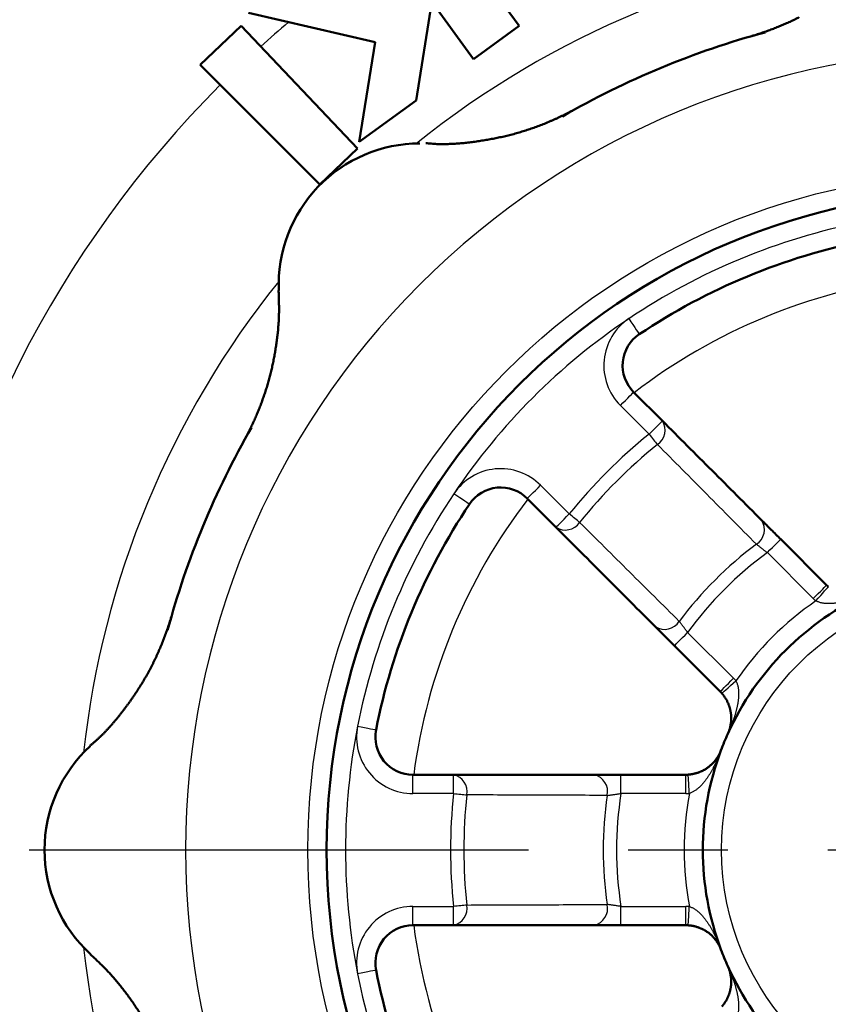
# Model space of a CAD drawing. Units: millimetres. Extents: x 20 to 405, y 4 to 296.
# Drawn here: x 89 to 99, y 232 to 244 of the extents above; entities that cross this region are included whole.
import ezdxf

# ---------------------------------------------------------------- set-up
doc = ezdxf.new("R2010")
doc.units = ezdxf.units.MM
doc.header["$LTSCALE"] = 0.186658
doc.linetypes.add('CENTER', pattern=[50.8, 31.75, -6.35, 6.35, -6.35])
doc.layers.add('0001_00', color=7, linetype='Continuous')

msp = doc.modelspace()

# ---------------------------------------------------------------- linework, layer by layer
at = {"color": 7, "linetype": 'Continuous', "lineweight": 50}
for p, q in [((93.736, 245.372), (94.915, 243.744)), ((93.881, 244.03), (93.694, 242.86)), ((94.373, 243.351), (93.881, 244.03)), ((93.205, 243.553), (91.701, 243.899)), ((91.127, 243.284), (91.613, 243.746)), ((91.613, 243.746), (92.998, 242.289)), ((94.915, 243.744), (94.373, 243.351)), ((93.016, 242.369), (93.205, 243.553)), ((92.549, 241.862), (91.127, 243.284)), ((93.694, 242.86), (93.016, 242.369)), ((92.998, 242.289), (92.549, 241.862)), ((96.276, 239.398), (96.617, 239.057)), ((95.353, 237.794), (95.012, 238.135)), ((98.022, 237.651), (98.567, 237.107)), ((97.304, 235.844), (96.759, 236.388)), ((93.655, 234.857), (94.137, 234.857)), ((96.125, 234.857), (96.895, 234.857)), ((94.137, 233.07), (93.655, 233.07)), ((96.895, 233.07), (96.125, 233.07))]:
    msp.add_line(p, q, dxfattribs=at)
at = {"color": 8, "linetype": 'Continuous', "lineweight": 25}
for p, q in [((96.459, 238.899), (96.118, 239.24)), ((95.17, 238.293), (95.511, 237.952)), ((98.409, 236.949), (97.864, 237.494)), ((96.917, 236.546), (97.461, 236.001)), ((93.655, 234.633), (93.655, 234.857)), ((94.137, 234.633), (94.137, 234.857)), ((96.125, 234.633), (96.125, 234.857)), ((96.895, 234.633), (96.895, 234.857)), ((94.137, 234.633), (93.655, 234.633)), ((96.895, 234.633), (96.125, 234.633)), ((93.655, 233.07), (93.655, 233.293)), ((93.655, 233.293), (94.137, 233.293)), ((94.137, 233.07), (94.137, 233.293)), ((96.125, 233.293), (96.895, 233.293)), ((96.125, 233.07), (96.125, 233.293)), ((96.895, 233.07), (96.895, 233.293))]:
    msp.add_line(p, q, dxfattribs=at)
at = {"color": 7, "linetype": 'CENTER', "lineweight": 25}
msp.add_line((51.17, 233.963), (148.685, 233.963), dxfattribs=at)
at = {"color": 8, "linetype": 'Continuous', "lineweight": 25}
for points in [[(96.219, 240.27), (96.243, 240.234), (96.266, 240.199), (96.288, 240.167), (96.307, 240.139), (96.322, 240.116), (96.333, 240.099), (96.341, 240.088), (96.343, 240.085)], [(96.118, 239.24), (96.149, 239.271), (96.178, 239.3), (96.206, 239.328), (96.23, 239.352), (96.249, 239.371), (96.264, 239.386), (96.273, 239.395), (96.276, 239.398)], [(96.459, 238.899), (96.49, 238.93), (96.519, 238.96), (96.547, 238.987), (96.57, 239.011), (96.59, 239.03), (96.605, 239.045), (96.614, 239.054), (96.617, 239.057)], [(96.459, 238.899), (96.473, 238.882), (96.486, 238.865), (96.5, 238.849), (96.512, 238.833), (96.525, 238.817), (96.537, 238.803), (96.548, 238.789), (96.558, 238.776)], [(94.326, 238.067), (94.322, 238.07), (94.312, 238.077), (94.294, 238.088), (94.271, 238.104), (94.243, 238.123), (94.211, 238.144), (94.176, 238.168), (94.14, 238.192)], [(95.012, 238.135), (95.016, 238.138), (95.025, 238.147), (95.039, 238.161), (95.059, 238.181), (95.083, 238.205), (95.11, 238.232), (95.14, 238.262), (95.17, 238.293)], [(95.353, 237.794), (95.356, 237.797), (95.365, 237.806), (95.38, 237.82), (95.4, 237.84), (95.424, 237.864), (95.451, 237.891), (95.48, 237.921), (95.511, 237.952)], [(95.634, 237.852), (95.621, 237.863), (95.608, 237.874), (95.593, 237.885), (95.578, 237.898), (95.562, 237.911), (95.545, 237.924), (95.528, 237.938), (95.511, 237.952)], [(97.864, 237.494), (97.895, 237.524), (97.925, 237.554), (97.952, 237.581), (97.976, 237.605), (97.996, 237.625), (98.01, 237.639), (98.019, 237.648), (98.022, 237.651)], [(98.409, 236.949), (98.44, 236.98), (98.469, 237.009), (98.497, 237.037), (98.521, 237.061), (98.54, 237.08), (98.555, 237.095), (98.564, 237.104), (98.567, 237.107)], [(98.44, 236.92), (98.469, 236.952), (98.497, 236.984), (98.522, 237.013), (98.544, 237.038), (98.563, 237.059), (98.576, 237.075), (98.585, 237.084), (98.588, 237.087)], [(96.759, 236.388), (96.762, 236.391), (96.771, 236.4), (96.786, 236.415), (96.805, 236.434), (96.829, 236.458), (96.856, 236.486), (96.886, 236.515), (96.917, 236.546)], [(97.304, 235.844), (97.307, 235.847), (97.316, 235.856), (97.33, 235.87), (97.35, 235.89), (97.374, 235.914), (97.401, 235.941), (97.431, 235.971), (97.461, 236.001)], [(97.323, 235.823), (97.326, 235.826), (97.336, 235.834), (97.351, 235.848), (97.372, 235.866), (97.398, 235.888), (97.427, 235.914), (97.458, 235.942), (97.491, 235.97)], [(92.997, 235.433), (93.04, 235.425), (93.081, 235.416), (93.119, 235.409), (93.152, 235.402), (93.18, 235.397), (93.2, 235.393), (93.212, 235.391), (93.216, 235.39)], [(96.937, 234.635), (96.935, 234.678), (96.932, 234.72), (96.93, 234.758), (96.927, 234.792), (96.926, 234.82), (96.924, 234.841), (96.923, 234.853), (96.923, 234.858)], [(94.137, 234.633), (94.159, 234.631), (94.18, 234.629), (94.201, 234.626), (94.222, 234.624), (94.241, 234.622), (94.26, 234.62), (94.278, 234.618), (94.294, 234.617)], [(94.294, 233.31), (94.278, 233.308), (94.26, 233.306), (94.241, 233.304), (94.222, 233.302), (94.201, 233.3), (94.18, 233.298), (94.159, 233.296), (94.137, 233.293)], [(96.923, 233.069), (96.923, 233.073), (96.924, 233.086), (96.926, 233.107), (96.927, 233.134), (96.93, 233.168), (96.932, 233.207), (96.935, 233.248), (96.937, 233.292)], [(93.216, 232.537), (93.212, 232.536), (93.2, 232.534), (93.18, 232.53), (93.152, 232.524), (93.119, 232.518), (93.081, 232.51), (93.04, 232.502), (92.997, 232.494)]]:
    msp.add_lwpolyline(points, dxfattribs=at)
for radius in [8.04, 3.127]:
    msp.add_circle((100.447, 233.963), radius, dxfattribs=at)
at = {"color": 7, "linetype": 'Continuous', "lineweight": 50}
msp.add_circle((100.447, 233.963), 7.817, dxfattribs=at)
for centre, radius, start, end in [((100.447, 233.963), 21.44, 113.8785, 156.1215), ((100.447, 233.963), 21.44, 113.8785, 156.1215), ((100.447, 233.963), 10.05, 105.0529, 119.9471), ((93.736, 240.675), 1.675, 90, 182.4159), ((100.447, 233.963), 7.37, 101.1599, 123.8401), ((96.592, 239.714), 0.447, 123.8401, 225), ((100.447, 233.963), 10.05, 150.0529, 164.9471), ((94.697, 237.819), 0.447, 45, 146.1599), ((100.447, 233.963), 7.37, 146.1599, 168.8401), ((98.883, 237.423), 0.447, 225, 228.6484), ((100.447, 233.963), 3.35, 114.3327, 155.6673), ((96.988, 235.528), 0.447, 41.3516, 45), ((93.655, 235.303), 0.447, 168.8401, 270), ((100.447, 233.963), 3.35, 155.6673, 159.3327), ((90.955, 233.963), 1.675, 132.6143, 227.3571), ((100.447, 233.963), 3.35, 159.3327, 200.6673), ((96.895, 235.303), 0.447, 270, 273.6484), ((93.655, 232.623), 0.447, 90, 191.1599), ((96.895, 232.623), 0.447, 86.3516, 90), ((100.447, 233.963), 3.35, 200.6673, 204.3327), ((100.447, 233.963), 3.35, 204.3327, 245.6673), ((100.447, 233.963), 7.37, 191.1599, 213.8401)]:
    msp.add_arc(centre, radius, start, end, dxfattribs=at)
at = {"color": 8, "linetype": 'Continuous', "lineweight": 25}
for centre, radius, start, end in [((100.447, 233.963), 17.642, 10.9617, 169.7906), ((100.447, 233.963), 16.825, 10.4247, 168.8295), ((100.447, 233.963), 10.765, 96.17, 128.83), ((100.447, 233.963), 12.842, 130.0801, 132.0452), ((100.447, 233.963), 9.492, 90, 135), ((100.447, 233.963), 12.842, 135, 171.365), ((100.447, 233.963), 7.593, 101.1599, 123.8401), ((100.447, 233.963), 10.765, 141.17, 173.83), ((100.447, 233.963), 9.492, 135, 180), ((100.447, 233.963), 6.842, 97.502, 127.498), ((100.447, 233.963), 7.593, 123.8401, 146.1599), ((96.592, 239.714), 0.67, 123.8401, 225), ((96.444, 238.947), 0.205, 303.7484, 32.6455), ((100.447, 233.963), 6.346, 128.9394, 141.0606), ((100.447, 233.963), 6.188, 128.9394, 141.0606), ((94.697, 237.819), 0.67, 45, 146.1599), ((100.447, 233.963), 7.593, 146.1599, 168.8401), ((100.447, 233.963), 6.842, 142.502, 172.498), ((95.464, 237.966), 0.205, 237.3545, 326.2516), ((97.622, 237.767), 0.207, 302.6179, 32.2658), ((100.447, 233.963), 4.532, 126.7868, 143.2132), ((100.447, 233.963), 4.374, 126.1892, 143.8108), ((100.447, 233.963), 3.573, 124.1709, 145.8291), ((98.883, 237.423), 0.67, 225, 228.6484), ((96.643, 236.789), 0.207, 237.7342, 327.3821), ((96.988, 235.528), 0.67, 41.3516, 45), ((100.447, 233.963), 7.593, 168.8401, 191.1599), ((93.655, 235.303), 0.67, 168.8401, 270), ((94.093, 234.657), 0.205, 348.7486, 77.6453), ((95.76, 234.655), 0.207, 347.6181, 77.2656), ((100.447, 233.963), 6.346, 173.9394, 186.0606), ((100.447, 233.963), 6.188, 173.9394, 186.0606), ((100.447, 233.963), 4.532, 171.7868, 188.2132), ((100.447, 233.963), 4.374, 171.1892, 188.8108), ((100.447, 233.963), 3.573, 169.1709, 190.8291), ((96.895, 235.303), 0.67, 270, 273.6484), ((100.447, 233.963), 9.492, 180, 225), ((93.655, 232.623), 0.67, 90, 191.1599), ((94.093, 233.27), 0.205, 282.3547, 11.2514), ((95.76, 233.272), 0.207, 282.7344, 12.3819), ((96.895, 232.623), 0.67, 86.3516, 90), ((100.447, 233.963), 6.842, 187.502, 217.498), ((100.447, 233.963), 10.765, 186.17, 218.83), ((100.447, 233.963), 7.593, 191.1599, 213.8401)]:
    msp.add_arc(centre, radius, start, end, dxfattribs=at)
at = {"color": 7, "linetype": 'Continuous', "lineweight": 50}
for points, knots in [([(98.243, 243.848), (98.234, 243.844), (98.216, 243.835), (98.188, 243.821), (98.161, 243.808), (98.133, 243.795), (98.105, 243.782), (98.077, 243.77), (98.049, 243.758), (98.02, 243.746), (97.992, 243.734), (97.963, 243.723), (97.935, 243.711), (97.906, 243.701), (97.878, 243.69), (97.849, 243.68), (97.82, 243.67), (97.791, 243.66), (97.762, 243.65), (97.733, 243.641), (97.708, 243.633), (97.692, 243.629), (97.685, 243.627)], [0, 0, 0, 0, 0.0306883, 0.0613772, 0.0920689, 0.1227651, 0.1534679, 0.1841793, 0.2148999, 0.2456228, 0.2763385, 0.307037, 0.3377087, 0.3683437, 0.3989376, 0.4295234, 0.4601503, 0.490868, 0.5216996, 0.5520283, 0.5805118, 0.6014326, 0.6014326, 0.6014326, 0.6014326]), ([(95.567, 242.749), (95.561, 242.746), (95.545, 242.737), (95.519, 242.724), (95.49, 242.709), (95.46, 242.694), (95.43, 242.679), (95.4, 242.665), (95.37, 242.65), (95.339, 242.637), (95.309, 242.623), (95.278, 242.61), (95.247, 242.597), (95.216, 242.584), (95.185, 242.572), (95.154, 242.56), (95.122, 242.548), (95.091, 242.537), (95.059, 242.526), (95.027, 242.515), (94.995, 242.505), (94.963, 242.495), (94.931, 242.485), (94.899, 242.475), (94.867, 242.466), (94.835, 242.457), (94.802, 242.449), (94.77, 242.441), (94.737, 242.433), (94.704, 242.426), (94.672, 242.419), (94.639, 242.412), (94.606, 242.406), (94.573, 242.4), (94.54, 242.394), (94.507, 242.388), (94.474, 242.383), (94.441, 242.378), (94.408, 242.373), (94.374, 242.368), (94.352, 242.366), (94.341, 242.364)], [0, 0, 0, 0, 0.022199, 0.053672, 0.08689, 0.120233, 0.153631, 0.187062, 0.220521, 0.254002, 0.2875, 0.321011, 0.354528, 0.38805, 0.421574, 0.455101, 0.488628, 0.522155, 0.555681, 0.589204, 0.622724, 0.65624, 0.689751, 0.723256, 0.756755, 0.790247, 0.823732, 0.857209, 0.890682, 0.924153, 0.957626, 0.991102, 1.024585, 1.058076, 1.091577, 1.12509, 1.158616, 1.192157, 1.225713, 1.259285, 1.29287, 1.29287, 1.29287, 1.29287]), ([(94.341, 242.364), (94.33, 242.363), (94.308, 242.36), (94.274, 242.357), (94.241, 242.353), (94.207, 242.35), (94.174, 242.348), (94.14, 242.346), (94.107, 242.344), (94.073, 242.343), (94.04, 242.342), (94.007, 242.342), (93.973, 242.342), (93.94, 242.343), (93.906, 242.345), (93.873, 242.347), (93.839, 242.35), (93.817, 242.352), (93.806, 242.353)], [0, 0, 0, 0, 0.033591, 0.067182, 0.100768, 0.1343443, 0.1679076, 0.2014554, 0.234986, 0.2684993, 0.3019961, 0.3354785, 0.3689502, 0.4024161, 0.4358826, 0.4693577, 0.5028446, 0.5363393, 0.5363393, 0.5363393, 0.5363393]), ([(92.06, 240.605), (92.06, 240.585), (92.061, 240.554), (92.063, 240.513), (92.063, 240.482), (92.064, 240.452), (92.064, 240.421), (92.065, 240.39), (92.065, 240.36), (92.064, 240.329), (92.063, 240.298), (92.062, 240.268), (92.061, 240.237), (92.059, 240.206), (92.056, 240.176), (92.054, 240.145), (92.051, 240.114), (92.048, 240.084), (92.044, 240.053), (92.04, 240.023), (92.036, 239.992), (92.032, 239.962), (92.027, 239.932), (92.022, 239.901), (92.017, 239.871), (92.012, 239.841), (92.006, 239.811), (92.001, 239.781), (91.994, 239.75), (91.988, 239.72), (91.981, 239.69), (91.974, 239.661), (91.967, 239.631), (91.959, 239.601), (91.952, 239.571), (91.944, 239.542), (91.935, 239.512), (91.927, 239.483), (91.918, 239.453), (91.908, 239.424), (91.902, 239.405), (91.899, 239.395)], [0, 0, 0, 0, 0.061428, 0.092137, 0.12284, 0.153537, 0.184227, 0.214911, 0.24559, 0.276266, 0.306944, 0.337627, 0.368316, 0.399012, 0.429714, 0.460423, 0.491136, 0.521854, 0.552575, 0.583295, 0.614014, 0.644728, 0.675438, 0.706143, 0.736844, 0.767541, 0.798237, 0.82893, 0.859623, 0.890316, 0.92101, 0.951707, 0.982406, 1.013106, 1.043806, 1.074507, 1.105207, 1.135905, 1.1666, 1.197293, 1.227982, 1.227982, 1.227982, 1.227982]), ([(91.899, 239.395), (91.896, 239.385), (91.889, 239.366), (91.879, 239.337), (91.869, 239.308), (91.859, 239.279), (91.848, 239.25), (91.837, 239.222), (91.826, 239.193), (91.814, 239.165), (91.802, 239.136), (91.79, 239.108), (91.778, 239.08), (91.765, 239.052), (91.752, 239.024), (91.739, 238.996), (91.726, 238.969), (91.712, 238.941), (91.699, 238.914), (91.685, 238.887), (91.672, 238.864), (91.665, 238.849), (91.661, 238.843)], [0, 0, 0, 0, 0.0306883, 0.0613773, 0.0920689, 0.1227651, 0.1534679, 0.1841793, 0.2148999, 0.2456228, 0.2763385, 0.307037, 0.3377087, 0.3683438, 0.3989377, 0.4295234, 0.4601504, 0.4908681, 0.5216996, 0.5520282, 0.5805119, 0.6014325, 0.6014325, 0.6014325, 0.6014325]), ([(90.784, 236.725), (90.782, 236.718), (90.777, 236.701), (90.768, 236.673), (90.758, 236.642), (90.748, 236.61), (90.737, 236.579), (90.726, 236.547), (90.714, 236.516), (90.702, 236.485), (90.69, 236.453), (90.678, 236.422), (90.665, 236.391), (90.652, 236.36), (90.639, 236.33), (90.625, 236.299), (90.611, 236.268), (90.597, 236.238), (90.583, 236.208), (90.568, 236.178), (90.552, 236.148), (90.537, 236.118), (90.521, 236.089), (90.505, 236.059), (90.489, 236.03), (90.472, 236.001), (90.455, 235.972), (90.438, 235.943), (90.42, 235.915), (90.402, 235.887), (90.384, 235.858), (90.366, 235.83), (90.347, 235.803), (90.328, 235.775), (90.309, 235.748), (90.29, 235.72), (90.27, 235.693), (90.25, 235.666), (90.23, 235.639), (90.21, 235.613), (90.196, 235.595), (90.189, 235.586)], [0, 0, 0, 0, 0.022199, 0.053672, 0.086889, 0.120233, 0.153631, 0.187062, 0.220521, 0.254002, 0.2875, 0.321011, 0.354528, 0.388049, 0.421574, 0.455101, 0.488628, 0.522155, 0.555681, 0.589204, 0.622724, 0.65624, 0.689751, 0.723256, 0.756755, 0.790247, 0.823732, 0.857209, 0.890682, 0.924153, 0.957626, 0.991102, 1.024585, 1.058076, 1.091577, 1.12509, 1.158616, 1.192157, 1.225713, 1.259285, 1.29287, 1.29287, 1.29287, 1.29287]), ([(97.345, 235.795), (97.341, 235.8), (97.334, 235.809), (97.327, 235.818), (97.323, 235.823)], [0, 0, 0, 0, 0.01742172, 0.03495433, 0.03495433, 0.03495433, 0.03495433]), ([(97.395, 235.344), (97.396, 235.347), (97.399, 235.353), (97.403, 235.363), (97.407, 235.372), (97.41, 235.382), (97.413, 235.392), (97.417, 235.402), (97.419, 235.412), (97.422, 235.423), (97.424, 235.433), (97.426, 235.444), (97.428, 235.454), (97.43, 235.465), (97.431, 235.476), (97.433, 235.487), (97.433, 235.498), (97.434, 235.509), (97.435, 235.521), (97.435, 235.532), (97.434, 235.544), (97.434, 235.556), (97.433, 235.568), (97.432, 235.58), (97.43, 235.592), (97.428, 235.605), (97.425, 235.618), (97.422, 235.631), (97.419, 235.644), (97.415, 235.657), (97.411, 235.67), (97.406, 235.684), (97.401, 235.698), (97.395, 235.712), (97.388, 235.725), (97.381, 235.74), (97.373, 235.754), (97.364, 235.768), (97.355, 235.782), (97.348, 235.791), (97.345, 235.795)], [0, 0, 0, 0, 0.0103921, 0.020795, 0.031215, 0.0416585, 0.0521322, 0.0626429, 0.0731974, 0.0838029, 0.0944666, 0.1051957, 0.1159977, 0.1268799, 0.1378499, 0.1489152, 0.1600838, 0.1713652, 0.1827711, 0.194314, 0.2060074, 0.217866, 0.2299053, 0.2421418, 0.254593, 0.267277, 0.2802129, 0.2934204, 0.306919, 0.3207194, 0.3348265, 0.3492474, 0.3639907, 0.3790674, 0.3944901, 0.4102735, 0.4264305, 0.442964, 0.4598658, 0.4770725, 0.4770725, 0.4770725, 0.4770725]), ([(90.189, 235.586), (90.182, 235.577), (90.168, 235.56), (90.147, 235.533), (90.126, 235.507), (90.104, 235.482), (90.083, 235.456), (90.06, 235.431), (90.038, 235.406), (90.015, 235.382), (89.992, 235.357), (89.968, 235.334), (89.944, 235.31), (89.92, 235.287), (89.895, 235.265), (89.87, 235.243), (89.844, 235.221), (89.827, 235.207), (89.819, 235.2)], [0, 0, 0, 0, 0.033591, 0.0671821, 0.100768, 0.1343444, 0.1679077, 0.2014554, 0.2349861, 0.2684994, 0.3019961, 0.3354786, 0.3689503, 0.4024162, 0.4358827, 0.4693578, 0.5028447, 0.5363394, 0.5363394, 0.5363394, 0.5363394]), ([(96.923, 234.858), (96.929, 234.858), (96.941, 234.859), (96.958, 234.862), (96.975, 234.864), (96.991, 234.867), (97.008, 234.871), (97.023, 234.875), (97.038, 234.88), (97.053, 234.885), (97.067, 234.891), (97.08, 234.897), (97.093, 234.903), (97.106, 234.91), (97.118, 234.916), (97.129, 234.923), (97.141, 234.93), (97.151, 234.937), (97.162, 234.945), (97.172, 234.952), (97.181, 234.96), (97.19, 234.968), (97.199, 234.976), (97.207, 234.984), (97.216, 234.992), (97.223, 235.001), (97.231, 235.009), (97.238, 235.018), (97.245, 235.026), (97.252, 235.035), (97.258, 235.044), (97.264, 235.052), (97.27, 235.061), (97.276, 235.07), (97.281, 235.08), (97.287, 235.089), (97.292, 235.098), (97.296, 235.107), (97.301, 235.117), (97.304, 235.123), (97.305, 235.126)], [0, 0, 0, 0, 0.0175326, 0.0349543, 0.052161, 0.0690628, 0.0855963, 0.1017533, 0.1175368, 0.1329595, 0.1480362, 0.1627795, 0.1772004, 0.1913075, 0.2051078, 0.2186064, 0.2318139, 0.2447497, 0.2574337, 0.2698848, 0.2821213, 0.2941606, 0.3060192, 0.3177126, 0.3292555, 0.3406614, 0.3519429, 0.3631116, 0.374177, 0.3851472, 0.3960295, 0.4068315, 0.4175608, 0.4282245, 0.4388301, 0.4493847, 0.4598953, 0.470369, 0.4808125, 0.4912324, 0.4912324, 0.4912324, 0.4912324]), ([(97.305, 235.126), (97.306, 235.13), (97.309, 235.136), (97.311, 235.142), (97.313, 235.146)], [0, 0, 0, 0, 0.01040281, 0.02079483, 0.02079483, 0.02079483, 0.02079483]), ([(94.137, 234.857), (94.192, 234.857), (94.276, 234.857), (94.498, 234.857), (94.693, 234.857), (94.915, 234.857), (95.026, 234.857), (95.165, 234.857), (95.276, 234.857), (95.499, 234.857), (95.666, 234.857), (95.805, 234.857)], [0, 0, 0, 0, 0.166707, 0.250064, 0.66694, 0.750344, 0.917189, 1.000632, 1.167552, 1.251026, 1.668476, 1.668476, 1.668476, 1.668476]), ([(95.805, 233.07), (95.816, 233.07), (95.83, 233.07), (95.852, 233.07), (95.867, 233.07), (95.882, 233.07), (95.895, 233.07), (95.916, 233.07), (95.937, 233.07), (95.963, 233.07), (95.981, 233.07), (96.003, 233.07), (96.022, 233.07), (96.045, 233.07), (96.064, 233.07), (96.092, 233.07), (96.11, 233.07), (96.125, 233.07)], [0, 0, 0, 0, 0.0314761, 0.0424293, 0.065274, 0.0771296, 0.0892497, 0.1016162, 0.1400113, 0.1531808, 0.1799679, 0.193554, 0.2210478, 0.2349308, 0.2629071, 0.2769756, 0.3193544, 0.3193544, 0.3193544, 0.3193544]), ([(96.958, 233.065), (96.952, 233.066), (96.941, 233.067), (96.929, 233.068), (96.923, 233.069)], [0, 0, 0, 0, 0.01742171, 0.03495431, 0.03495431, 0.03495431, 0.03495431]), ([(97.313, 232.781), (97.311, 232.784), (97.309, 232.791), (97.305, 232.8), (97.301, 232.81), (97.296, 232.819), (97.292, 232.829), (97.287, 232.838), (97.281, 232.847), (97.276, 232.856), (97.27, 232.865), (97.264, 232.874), (97.258, 232.883), (97.252, 232.892), (97.245, 232.9), (97.238, 232.909), (97.231, 232.918), (97.223, 232.926), (97.216, 232.934), (97.207, 232.943), (97.199, 232.951), (97.19, 232.959), (97.181, 232.966), (97.172, 232.974), (97.162, 232.982), (97.151, 232.989), (97.141, 232.996), (97.129, 233.003), (97.118, 233.01), (97.106, 233.017), (97.093, 233.023), (97.08, 233.03), (97.067, 233.036), (97.053, 233.041), (97.038, 233.046), (97.023, 233.051), (97.008, 233.056), (96.991, 233.059), (96.975, 233.063), (96.964, 233.064), (96.958, 233.065)], [0, 0, 0, 0, 0.010392, 0.0207948, 0.0312147, 0.0416582, 0.0521319, 0.0626425, 0.0731971, 0.0838027, 0.0944664, 0.1051956, 0.1159977, 0.12688, 0.1378502, 0.1489156, 0.1600842, 0.1713657, 0.1827717, 0.1943146, 0.206008, 0.2178666, 0.2299059, 0.2421424, 0.2545935, 0.2672775, 0.2802133, 0.2934208, 0.3069194, 0.3207197, 0.3348268, 0.3492477, 0.363991, 0.3790677, 0.3944904, 0.4102738, 0.4264309, 0.4429644, 0.4598662, 0.4770729, 0.4770729, 0.4770729, 0.4770729]), ([(89.82, 232.729), (89.835, 232.715), (89.857, 232.694), (89.887, 232.666), (89.909, 232.645), (89.931, 232.623), (89.953, 232.602), (89.975, 232.581), (89.997, 232.559), (90.018, 232.537), (90.039, 232.514), (90.06, 232.492), (90.081, 232.469), (90.101, 232.446), (90.121, 232.423), (90.141, 232.399), (90.161, 232.376), (90.18, 232.352), (90.199, 232.328), (90.218, 232.304), (90.236, 232.279), (90.255, 232.255), (90.273, 232.23), (90.291, 232.205), (90.309, 232.18), (90.327, 232.155), (90.344, 232.13), (90.361, 232.104), (90.378, 232.078), (90.395, 232.053), (90.411, 232.027), (90.427, 232.001), (90.443, 231.974), (90.459, 231.948), (90.474, 231.922), (90.49, 231.895), (90.505, 231.868), (90.519, 231.841), (90.534, 231.814), (90.548, 231.787), (90.557, 231.769), (90.562, 231.76)], [0, 0, 0, 0, 0.061428, 0.092137, 0.12284, 0.153537, 0.184227, 0.214911, 0.24559, 0.276266, 0.306944, 0.337627, 0.368316, 0.399012, 0.429714, 0.460423, 0.491136, 0.521854, 0.552574, 0.583295, 0.614014, 0.644728, 0.675438, 0.706143, 0.736844, 0.767541, 0.798237, 0.82893, 0.859623, 0.890316, 0.92101, 0.951707, 0.982406, 1.013106, 1.043806, 1.074507, 1.105206, 1.135905, 1.1666, 1.197293, 1.227982, 1.227982, 1.227982, 1.227982]), ([(97.403, 232.564), (97.402, 232.567), (97.399, 232.573), (97.396, 232.58), (97.395, 232.583)], [0, 0, 0, 0, 0.0104029, 0.02079503, 0.02079503, 0.02079503, 0.02079503]), ([(97.323, 232.104), (97.327, 232.108), (97.334, 232.118), (97.345, 232.131), (97.355, 232.145), (97.364, 232.159), (97.373, 232.173), (97.381, 232.187), (97.388, 232.201), (97.395, 232.215), (97.401, 232.229), (97.406, 232.243), (97.411, 232.256), (97.415, 232.27), (97.419, 232.283), (97.422, 232.296), (97.425, 232.309), (97.428, 232.322), (97.43, 232.334), (97.432, 232.347), (97.433, 232.359), (97.434, 232.371), (97.434, 232.383), (97.435, 232.394), (97.435, 232.406), (97.434, 232.417), (97.433, 232.428), (97.433, 232.44), (97.431, 232.451), (97.43, 232.462), (97.428, 232.472), (97.426, 232.483), (97.424, 232.493), (97.422, 232.504), (97.419, 232.514), (97.417, 232.524), (97.413, 232.534), (97.41, 232.544), (97.407, 232.554), (97.404, 232.561), (97.403, 232.564)], [0, 0, 0, 0, 0.0175326, 0.0349543, 0.052161, 0.0690628, 0.0855963, 0.1017533, 0.1175368, 0.1329595, 0.1480361, 0.1627795, 0.1772003, 0.1913074, 0.2051078, 0.2186064, 0.2318139, 0.2447498, 0.2574338, 0.269885, 0.2821215, 0.2941608, 0.3060194, 0.3177129, 0.3292557, 0.3406616, 0.3519431, 0.3631116, 0.3741769, 0.3851469, 0.3960292, 0.4068311, 0.4175602, 0.4282239, 0.4388294, 0.4493839, 0.4598946, 0.4703683, 0.4808118, 0.4912318, 0.4912318, 0.4912318, 0.4912318])]:
    msp.add_open_spline(points, degree=3, knots=knots, dxfattribs=at)
for points in [[(96.617, 239.057), (96.813, 238.86), (97.207, 238.467), (97.6, 238.074), (97.796, 237.877)], [(98.022, 237.651), (97.985, 237.689), (97.909, 237.764), (97.834, 237.84), (97.796, 237.877)], [(96.533, 236.614), (96.336, 236.811), (95.943, 237.204), (95.55, 237.597), (95.353, 237.794)], [(96.533, 236.614), (96.571, 236.576), (96.646, 236.501), (96.721, 236.426), (96.759, 236.388)], [(96.125, 234.857), (96.071, 234.857), (95.965, 234.857), (95.858, 234.857), (95.805, 234.857)], [(95.805, 233.07), (95.527, 233.07), (94.971, 233.07), (94.415, 233.07), (94.137, 233.07)]]:
    msp.add_open_spline(points, degree=3, dxfattribs=at)
at = {"color": 8, "linetype": 'Continuous', "lineweight": 25}
for points in [[(97.733, 237.593), (97.537, 237.79), (97.146, 238.185), (96.754, 238.579), (96.558, 238.776)], [(95.634, 237.852), (95.831, 237.657), (96.226, 237.265), (96.62, 236.873), (96.818, 236.677)], [(95.962, 234.611), (95.684, 234.612), (95.128, 234.614), (94.572, 234.616), (94.294, 234.617)], [(94.294, 233.31), (94.572, 233.311), (95.128, 233.313), (95.684, 233.315), (95.962, 233.316)]]:
    msp.add_open_spline(points, degree=3, dxfattribs=at)
for points, knots in [([(97.733, 237.593), (97.742, 237.586), (97.756, 237.575), (97.776, 237.56), (97.791, 237.549), (97.807, 237.536), (97.822, 237.525), (97.835, 237.515), (97.849, 237.505), (97.859, 237.498), (97.864, 237.494)], [0, 0, 0, 0, 0.0348491, 0.0531543, 0.072507, 0.0929425, 0.1141301, 0.128499, 0.1429415, 0.1646093, 0.1646093, 0.1646093, 0.1646093]), ([(98.472, 236.907), (98.467, 236.909), (98.456, 236.913), (98.445, 236.918), (98.44, 236.92)], [0, 0, 0, 0, 0.01731048, 0.0346954, 0.0346954, 0.0346954, 0.0346954]), ([(99.067, 237.016), (99.062, 237.014), (99.052, 237.009), (99.038, 237.003), (99.023, 236.997), (99.008, 236.99), (98.994, 236.984), (98.979, 236.978), (98.964, 236.973), (98.949, 236.967), (98.934, 236.961), (98.919, 236.956), (98.904, 236.951), (98.889, 236.945), (98.874, 236.94), (98.858, 236.936), (98.843, 236.931), (98.828, 236.926), (98.812, 236.922), (98.797, 236.918), (98.781, 236.914), (98.766, 236.91), (98.75, 236.906), (98.734, 236.903), (98.718, 236.9), (98.702, 236.897), (98.686, 236.895), (98.67, 236.892), (98.654, 236.891), (98.637, 236.889), (98.621, 236.888), (98.605, 236.887), (98.588, 236.887), (98.571, 236.888), (98.555, 236.889), (98.538, 236.89), (98.521, 236.893), (98.505, 236.896), (98.488, 236.901), (98.478, 236.905), (98.472, 236.907)], [0, 0, 0, 0, 0.0159244, 0.0318516, 0.0477819, 0.0637157, 0.0796535, 0.0955959, 0.1115433, 0.1274966, 0.1434564, 0.1594235, 0.1753988, 0.1913832, 0.2073777, 0.2233834, 0.2394015, 0.2554328, 0.271478, 0.2875377, 0.3036135, 0.3197075, 0.3358226, 0.3519623, 0.368131, 0.3843339, 0.4005772, 0.4168678, 0.4332139, 0.449623, 0.4660919, 0.482613, 0.4991831, 0.5158036, 0.5324814, 0.5492288, 0.5660644, 0.5829817, 0.6000116, 0.6171913, 0.6171913, 0.6171913, 0.6171913]), ([(96.917, 236.546), (96.908, 236.558), (96.895, 236.575), (96.88, 236.596), (96.87, 236.609), (96.86, 236.621), (96.85, 236.635), (96.837, 236.652), (96.827, 236.665), (96.82, 236.674), (96.818, 236.677)], [0, 0, 0, 0, 0.0433076, 0.0645629, 0.0784774, 0.0921266, 0.1119436, 0.1307426, 0.1537986, 0.1646092, 0.1646092, 0.1646092, 0.1646092]), ([(97.491, 235.97), (97.493, 235.965), (97.497, 235.954), (97.504, 235.938), (97.51, 235.922), (97.514, 235.906), (97.518, 235.889), (97.52, 235.872), (97.522, 235.856), (97.523, 235.839), (97.523, 235.822), (97.523, 235.806), (97.522, 235.789), (97.521, 235.773), (97.52, 235.757), (97.518, 235.74), (97.516, 235.724), (97.513, 235.708), (97.511, 235.692), (97.507, 235.676), (97.504, 235.661), (97.501, 235.645), (97.497, 235.629), (97.493, 235.614), (97.489, 235.598), (97.484, 235.583), (97.48, 235.567), (97.475, 235.552), (97.47, 235.537), (97.465, 235.522), (97.46, 235.506), (97.455, 235.491), (97.449, 235.476), (97.444, 235.461), (97.438, 235.446), (97.432, 235.432), (97.426, 235.417), (97.42, 235.402), (97.414, 235.387), (97.41, 235.378), (97.408, 235.373)], [0, 0, 0, 0, 0.0173849, 0.0346954, 0.0518751, 0.068905, 0.0858223, 0.1026579, 0.1194054, 0.1360831, 0.1527037, 0.1692738, 0.1857949, 0.2022637, 0.2186728, 0.2350189, 0.2513096, 0.2675528, 0.2837558, 0.2999244, 0.3160641, 0.3321792, 0.3482732, 0.364349, 0.3804088, 0.3964539, 0.4124852, 0.4285033, 0.444509, 0.4605035, 0.4764879, 0.4924632, 0.5084303, 0.5243901, 0.5403434, 0.5562909, 0.5722332, 0.588171, 0.6041049, 0.6200352, 0.6200352, 0.6200352, 0.6200352]), ([(97.408, 235.373), (97.405, 235.368), (97.401, 235.358), (97.397, 235.348), (97.395, 235.344)], [0, 0, 0, 0, 0.01592717, 0.03185157, 0.03185157, 0.03185157, 0.03185157]), ([(97.313, 235.146), (97.311, 235.141), (97.307, 235.131), (97.301, 235.116), (97.295, 235.101), (97.289, 235.086), (97.283, 235.072), (97.277, 235.057), (97.271, 235.042), (97.264, 235.028), (97.257, 235.013), (97.251, 234.999), (97.244, 234.985), (97.237, 234.97), (97.229, 234.956), (97.222, 234.942), (97.215, 234.927), (97.207, 234.913), (97.199, 234.899), (97.191, 234.885), (97.183, 234.872), (97.175, 234.858), (97.166, 234.844), (97.157, 234.831), (97.148, 234.817), (97.139, 234.804), (97.129, 234.791), (97.119, 234.778), (97.109, 234.765), (97.099, 234.753), (97.088, 234.74), (97.077, 234.728), (97.065, 234.716), (97.053, 234.705), (97.04, 234.694), (97.027, 234.683), (97.014, 234.673), (97, 234.664), (96.985, 234.655), (96.975, 234.651), (96.969, 234.648)], [0, 0, 0, 0, 0.0159244, 0.0318515, 0.0477818, 0.0637156, 0.0796534, 0.0955957, 0.1115432, 0.1274965, 0.1434563, 0.1594234, 0.1753987, 0.1913831, 0.2073776, 0.2233834, 0.2394014, 0.2554327, 0.2714778, 0.2875376, 0.3036134, 0.3197074, 0.3358224, 0.3519621, 0.3681308, 0.3843337, 0.400577, 0.4168677, 0.4332137, 0.4496229, 0.4660918, 0.4826129, 0.499183, 0.5158035, 0.5324813, 0.5492287, 0.5660643, 0.5829816, 0.6000115, 0.6171912, 0.6171912, 0.6171912, 0.6171912]), ([(95.962, 234.611), (95.973, 234.612), (95.991, 234.615), (96.015, 234.618), (96.034, 234.62), (96.054, 234.623), (96.072, 234.626), (96.089, 234.628), (96.106, 234.631), (96.117, 234.632), (96.125, 234.633)], [0, 0, 0, 0, 0.034849, 0.0531543, 0.0725069, 0.0929425, 0.1141301, 0.128499, 0.1429415, 0.1646093, 0.1646093, 0.1646093, 0.1646093]), ([(96.969, 234.648), (96.964, 234.646), (96.954, 234.641), (96.943, 234.637), (96.937, 234.635)], [0, 0, 0, 0, 0.01731046, 0.03469535, 0.03469535, 0.03469535, 0.03469535]), ([(96.125, 233.293), (96.11, 233.295), (96.089, 233.298), (96.063, 233.302), (96.047, 233.304), (96.031, 233.307), (96.014, 233.309), (95.994, 233.312), (95.976, 233.314), (95.965, 233.315), (95.962, 233.316)], [0, 0, 0, 0, 0.0433076, 0.0645629, 0.0784774, 0.0921267, 0.1119437, 0.1307427, 0.1537987, 0.1646092, 0.1646092, 0.1646092, 0.1646092]), ([(96.937, 233.292), (96.943, 233.29), (96.954, 233.285), (96.969, 233.279), (96.985, 233.271), (97, 233.263), (97.014, 233.254), (97.027, 233.244), (97.04, 233.233), (97.053, 233.222), (97.065, 233.21), (97.077, 233.199), (97.088, 233.186), (97.099, 233.174), (97.109, 233.161), (97.119, 233.149), (97.129, 233.136), (97.139, 233.123), (97.148, 233.109), (97.157, 233.096), (97.166, 233.082), (97.175, 233.069), (97.183, 233.055), (97.191, 233.041), (97.199, 233.027), (97.207, 233.013), (97.215, 232.999), (97.222, 232.985), (97.229, 232.971), (97.237, 232.956), (97.244, 232.942), (97.251, 232.928), (97.257, 232.913), (97.264, 232.899), (97.271, 232.884), (97.277, 232.87), (97.283, 232.855), (97.289, 232.84), (97.295, 232.825), (97.299, 232.816), (97.301, 232.811)], [0, 0, 0, 0, 0.0173849, 0.0346953, 0.0518751, 0.068905, 0.0858222, 0.1026578, 0.1194053, 0.136083, 0.1527036, 0.1692737, 0.1857948, 0.2022637, 0.2186728, 0.2350189, 0.2513096, 0.2675529, 0.2837558, 0.2999245, 0.3160642, 0.3321792, 0.3482732, 0.364349, 0.3804087, 0.3964538, 0.4124852, 0.4285032, 0.4445089, 0.4605034, 0.4764879, 0.4924632, 0.5084303, 0.5243901, 0.5403434, 0.5562908, 0.5722332, 0.588171, 0.6041048, 0.6200351, 0.6200351, 0.6200351, 0.6200351]), ([(97.301, 232.811), (97.303, 232.806), (97.307, 232.796), (97.311, 232.786), (97.313, 232.781)], [0, 0, 0, 0, 0.01592713, 0.03185149, 0.03185149, 0.03185149, 0.03185149]), ([(97.395, 232.583), (97.397, 232.578), (97.401, 232.568), (97.408, 232.554), (97.414, 232.539), (97.42, 232.525), (97.426, 232.51), (97.432, 232.495), (97.438, 232.48), (97.444, 232.465), (97.449, 232.45), (97.455, 232.435), (97.46, 232.42), (97.465, 232.405), (97.47, 232.39), (97.475, 232.375), (97.48, 232.359), (97.484, 232.344), (97.489, 232.328), (97.493, 232.313), (97.497, 232.297), (97.501, 232.282), (97.504, 232.266), (97.507, 232.25), (97.511, 232.234), (97.513, 232.218), (97.516, 232.202), (97.518, 232.186), (97.52, 232.17), (97.521, 232.154), (97.522, 232.137), (97.523, 232.121), (97.523, 232.104), (97.523, 232.088), (97.522, 232.071), (97.52, 232.054), (97.518, 232.038), (97.514, 232.021), (97.51, 232.005), (97.506, 231.994), (97.504, 231.988)], [0, 0, 0, 0, 0.0159244, 0.0318516, 0.0477819, 0.0637157, 0.0796535, 0.0955959, 0.1115433, 0.1274966, 0.1434564, 0.1594235, 0.1753988, 0.1913832, 0.2073777, 0.2233834, 0.2394015, 0.2554328, 0.271478, 0.2875377, 0.3036135, 0.3197075, 0.3358226, 0.3519623, 0.368131, 0.3843339, 0.4005772, 0.4168678, 0.4332139, 0.449623, 0.4660919, 0.482613, 0.4991831, 0.5158036, 0.5324814, 0.5492288, 0.5660644, 0.5829817, 0.6000116, 0.6171913, 0.6171913, 0.6171913, 0.6171913])]:
    msp.add_open_spline(points, degree=3, knots=knots, dxfattribs=at)
at = {"layer": '0001_00', "color": 7, "linetype": 'CENTER', "lineweight": 25}
msp.add_circle((100.447, 233.963), 19.653, dxfattribs=at)

doc.saveas('drawing.dxf')
